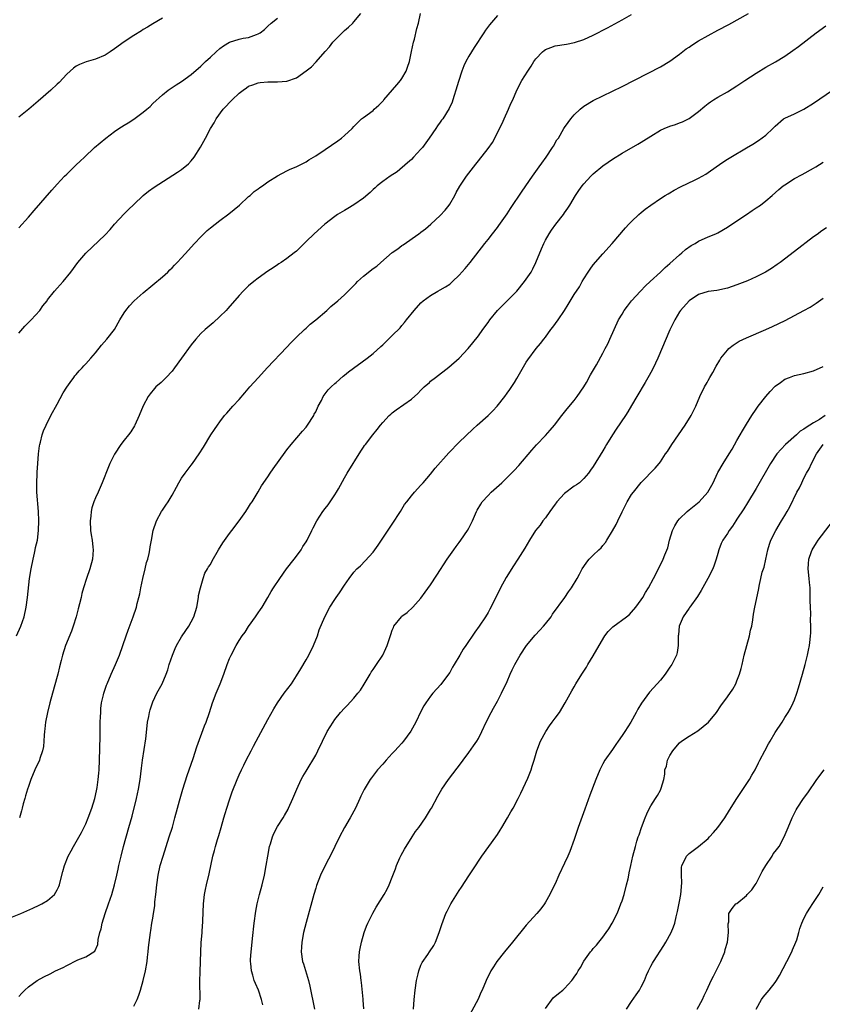
# Model space of a CAD drawing. Units: inches. Extents: x 2505289 to 2508000, y 1515000 to 1518000.
# Drawn here: x 2506527 to 2506695, y 1515540 to 1515746 of the extents above; entities that cross this region are included whole.
import ezdxf

# ---------------------------------------------------------------- set-up
doc = ezdxf.new("R2010")
doc.units = ezdxf.units.IN
doc.header["$MEASUREMENT"] = 0
doc.layers.add('LD25051515_10ft', color=72, linetype='Continuous')

msp = doc.modelspace()

# ---------------------------------------------------------------- linework, layer by layer
at = {"layer": 'LD25051515_10ft'}
for points, elevation in [([(2506525, 1515558.06), (2506527.4, 1515559), (2506529.9, 1515560.1), (2506531.27, 1515560.73), (2506531.82, 1515561), (2506533, 1515561.71), (2506534.44, 1515563), (2506535, 1515563.91), (2506535.34, 1515564.66), (2506535.46, 1515565), (2506535.61, 1515565.61), (2506536.21, 1515567.79), (2506536.5, 1515569), (2506537.3, 1515571), (2506537.93, 1515572.07), (2506538.41, 1515573), (2506539, 1515573.98), (2506540.08, 1515575.92), (2506541, 1515577.76), (2506541.51, 1515579), (2506542.24, 1515581), (2506542.85, 1515583), (2506543, 1515583.63), (2506543.29, 1515585), (2506543.35, 1515585.35), (2506543.6, 1515587), (2506543.71, 1515588.29), (2506543.78, 1515589), (2506543.86, 1515591), (2506543.97, 1515595.97), (2506543.97, 1515598.03), (2506544, 1515599), (2506544.07, 1515600.07), (2506544.09, 1515601), (2506544.15, 1515601.85), (2506544.29, 1515603), (2506544.66, 1515604.66), (2506544.72, 1515605), (2506545.3, 1515606.7), (2506545.42, 1515607), (2506546.28, 1515609), (2506547.17, 1515611), (2506548.01, 1515613), (2506548.73, 1515615), (2506549.4, 1515617), (2506549.81, 1515618.19), (2506550.87, 1515621), (2506551.56, 1515623), (2506551.73, 1515623.73), (2506552.07, 1515625), (2506552.25, 1515625.75), (2506552.47, 1515627), (2506552.9, 1515629), (2506553.4, 1515631), (2506553.67, 1515632.33), (2506553.91, 1515633), (2506554.24, 1515634.24), (2506554.37, 1515635), (2506554.42, 1515635.58), (2506554.71, 1515637), (2506555.06, 1515639), (2506555.73, 1515641), (2506556.83, 1515643), (2506557, 1515643.26), (2506557.73, 1515644.27), (2506558.19, 1515645), (2506559, 1515646.37), (2506559.95, 1515648.05), (2506560.44, 1515649), (2506561, 1515649.92), (2506561.75, 1515651), (2506563, 1515652.69), (2506563.25, 1515653), (2506564.68, 1515655), (2506565.57, 1515656.43), (2506567.12, 1515659), (2506567.89, 1515660.11), (2506568.47, 1515661), (2506569, 1515661.72), (2506569.98, 1515663), (2506570.46, 1515663.54), (2506571.72, 1515665), (2506573, 1515666.39), (2506574.22, 1515667.78), (2506575.26, 1515669), (2506576.11, 1515669.96), (2506577.03, 1515671), (2506578.9, 1515673), (2506583, 1515677.32), (2506583.8, 1515678.2), (2506585, 1515679.4), (2506586.66, 1515681), (2506587, 1515681.31), (2506587.86, 1515682.14), (2506589, 1515683.03), (2506591.31, 1515685), (2506592.2, 1515685.8), (2506593.64, 1515687), (2506595, 1515688.22), (2506597.4, 1515690.6), (2506597.76, 1515691), (2506599, 1515692.11), (2506601, 1515693.72), (2506601.76, 1515694.24), (2506602.61, 1515695), (2506605, 1515697.07), (2506606.13, 1515697.87), (2506607, 1515698.54), (2506607.28, 1515698.72), (2506610.57, 1515701), (2506610.82, 1515701.18), (2506611, 1515701.34), (2506611.96, 1515702.04), (2506613.04, 1515702.97), (2506615, 1515704.79), (2506616.04, 1515705.96), (2506616.86, 1515707), (2506617, 1515707.2), (2506618.06, 1515709), (2506618.37, 1515709.63), (2506619.09, 1515710.91), (2506620.5, 1515713), (2506621, 1515713.67), (2506622.48, 1515715.52), (2506623, 1515716.22), (2506625, 1515718.81), (2506625.94, 1515720.06), (2506627.97, 1515724.03), (2506628.38, 1515725), (2506629.31, 1515727), (2506629.79, 1515728.21), (2506630.15, 1515729), (2506631, 1515731), (2506632.08, 1515733), (2506633.32, 1515735), (2506634, 1515736), (2506634.57, 1515737), (2506635, 1515737.57), (2506636.35, 1515739), (2506636.72, 1515739.28), (2506637, 1515739.47), (2506638.1, 1515739.9), (2506639, 1515740.23), (2506641.37, 1515740.63), (2506643.05, 1515740.95), (2506645, 1515741.56), (2506647, 1515742.49), (2506649.97, 1515744.03), (2506653, 1515745.66), (2506655, 1515746.8)], 7750), ([(2506526.49, 1515617), (2506527.4, 1515619), (2506528.09, 1515621), (2506528.53, 1515623), (2506528.79, 1515625), (2506529.24, 1515629), (2506529.55, 1515631), (2506529.96, 1515633), (2506530.28, 1515634.28), (2506530.44, 1515635), (2506530.51, 1515635.49), (2506530.86, 1515637), (2506531.1, 1515639), (2506531.17, 1515641), (2506531.11, 1515643), (2506530.77, 1515647), (2506530.76, 1515647.24), (2506530.74, 1515649), (2506530.82, 1515650.82), (2506530.82, 1515651.18), (2506530.93, 1515653), (2506531.08, 1515655), (2506531.3, 1515656.7), (2506531.35, 1515657), (2506531.49, 1515657.49), (2506531.87, 1515659), (2506532.18, 1515659.82), (2506532.68, 1515661), (2506533.7, 1515663), (2506535, 1515665.38), (2506536.26, 1515667.74), (2506537.03, 1515668.97), (2506537.75, 1515669.96), (2506538.5, 1515671), (2506538.7, 1515671.3), (2506539, 1515671.63), (2506539.62, 1515672.38), (2506540.23, 1515673), (2506540.56, 1515673.44), (2506541, 1515673.86), (2506542.03, 1515675), (2506543, 1515676.11), (2506544.29, 1515677.71), (2506545.39, 1515679), (2506546.97, 1515681), (2506548.11, 1515683), (2506549, 1515684.51), (2506549.32, 1515685), (2506550.08, 1515685.92), (2506551.07, 1515687), (2506553, 1515688.67), (2506555, 1515690.3), (2506557, 1515691.98), (2506558.1, 1515693), (2506558.54, 1515693.46), (2506559, 1515693.89), (2506559.54, 1515694.46), (2506560.1, 1515695), (2506561, 1515695.97), (2506562.42, 1515697.58), (2506563, 1515698.19), (2506563.7, 1515699), (2506565, 1515700.38), (2506565.61, 1515701), (2506566.32, 1515701.68), (2506567, 1515702.27), (2506569, 1515703.78), (2506570.86, 1515705.14), (2506573.06, 1515707), (2506575, 1515708.75), (2506575.32, 1515709), (2506576.17, 1515709.83), (2506577, 1515710.37), (2506577.33, 1515710.67), (2506577.87, 1515711), (2506579, 1515711.85), (2506581, 1515713.1), (2506583, 1515714.16), (2506583.56, 1515714.44), (2506585.04, 1515715.04), (2506587, 1515716.05), (2506587.56, 1515716.44), (2506589, 1515717.26), (2506591, 1515718.6), (2506593.6, 1515720.4), (2506594.38, 1515721), (2506595, 1515721.5), (2506596.59, 1515723), (2506597, 1515723.44), (2506597.78, 1515724.22), (2506598.6, 1515725), (2506599, 1515725.32), (2506601, 1515726.78), (2506601.23, 1515727), (2506602.17, 1515727.83), (2506603, 1515728.68), (2506603.15, 1515728.85), (2506603.25, 1515729), (2506605.92, 1515732.08), (2506606.69, 1515733), (2506607, 1515733.42), (2506607.91, 1515735), (2506608.17, 1515735.83), (2506608.58, 1515737), (2506609.05, 1515739.05), (2506609.47, 1515741), (2506609.67, 1515741.67), (2506610.15, 1515743.85), (2506610.49, 1515745), (2506610.92, 1515747)], 7730), ([(2506527, 1515541.67), (2506527.63, 1515542.37), (2506528.27, 1515543), (2506529, 1515543.67), (2506530.81, 1515545), (2506532.22, 1515545.78), (2506533.57, 1515546.43), (2506534.67, 1515547), (2506536.25, 1515547.75), (2506537, 1515548.17), (2506537.57, 1515548.43), (2506538.64, 1515549), (2506539.32, 1515549.32), (2506541, 1515549.95), (2506542.89, 1515551.11), (2506543.51, 1515552.49), (2506543.58, 1515553.58), (2506543.92, 1515555), (2506544.17, 1515555.83), (2506544.41, 1515557), (2506545.05, 1515559), (2506545.75, 1515561), (2506546.41, 1515563), (2506546.99, 1515565), (2506547.46, 1515567), (2506547.74, 1515568.26), (2506547.89, 1515569), (2506548.35, 1515571), (2506548.87, 1515573), (2506550, 1515577), (2506550.64, 1515579.36), (2506551.57, 1515583), (2506552.02, 1515585), (2506552.33, 1515587), (2506552.62, 1515589.38), (2506552.84, 1515591), (2506553.49, 1515595.49), (2506553.78, 1515598.22), (2506553.9, 1515599), (2506554.13, 1515600.13), (2506554.29, 1515601), (2506554.44, 1515601.56), (2506554.89, 1515603), (2506555, 1515603.25), (2506555.83, 1515605), (2506556.92, 1515607), (2506557.78, 1515609), (2506558.1, 1515609.9), (2506558.43, 1515611), (2506559.08, 1515613), (2506559.63, 1515614.37), (2506559.96, 1515615), (2506561, 1515616.79), (2506561.88, 1515618.12), (2506562.5, 1515619), (2506563, 1515619.92), (2506563.56, 1515621), (2506564.15, 1515623), (2506564.5, 1515625), (2506564.55, 1515625.45), (2506564.91, 1515627), (2506565.51, 1515629), (2506565.88, 1515630.12), (2506566.42, 1515631), (2506566.61, 1515631.39), (2506567, 1515631.94), (2506567.36, 1515632.64), (2506568.71, 1515635), (2506569.59, 1515636.41), (2506571, 1515638.38), (2506571.51, 1515639), (2506573.04, 1515641), (2506574.44, 1515643), (2506575, 1515643.85), (2506575.41, 1515644.59), (2506575.71, 1515645), (2506577, 1515647.06), (2506577.69, 1515648.31), (2506579, 1515650.22), (2506579.5, 1515651), (2506580.14, 1515651.86), (2506582.64, 1515655.36), (2506583, 1515655.86), (2506583.89, 1515657), (2506586.25, 1515659.75), (2506587, 1515660.61), (2506587.29, 1515661), (2506588.59, 1515663), (2506588.72, 1515663.28), (2506589, 1515663.8), (2506589.55, 1515665), (2506590.2, 1515666.2), (2506590.58, 1515667), (2506590.75, 1515667.25), (2506591, 1515667.54), (2506591.6, 1515668.4), (2506592.22, 1515669), (2506593, 1515669.72), (2506593.27, 1515669.96), (2506594.73, 1515671.27), (2506595, 1515671.47), (2506595.83, 1515672.17), (2506599.74, 1515675), (2506601, 1515676.02), (2506602.58, 1515677.42), (2506603, 1515677.8), (2506605, 1515679.74), (2506606.62, 1515681.38), (2506607, 1515681.86), (2506607.57, 1515682.43), (2506608, 1515683), (2506609.58, 1515685), (2506611, 1515686.59), (2506611.42, 1515687), (2506613, 1515688.13), (2506614.5, 1515689), (2506615, 1515689.27), (2506616.1, 1515689.9), (2506617, 1515690.5), (2506617.61, 1515691), (2506619, 1515692.32), (2506620.24, 1515693.76), (2506621.24, 1515695), (2506624.36, 1515699), (2506625, 1515699.79), (2506625.93, 1515701), (2506627, 1515702.31), (2506627.29, 1515702.71), (2506629, 1515705.14), (2506629.71, 1515706.29), (2506632.11, 1515709.89), (2506634.31, 1515713), (2506635.7, 1515715), (2506636.22, 1515715.78), (2506637.13, 1515717), (2506638.49, 1515719), (2506638.67, 1515719.33), (2506639.41, 1515720.59), (2506639.69, 1515721), (2506640.85, 1515723), (2506641, 1515723.22), (2506641.76, 1515724.24), (2506642.28, 1515725), (2506643, 1515725.83), (2506644.22, 1515727), (2506645, 1515727.63), (2506647, 1515728.85), (2506651, 1515730.78), (2506653, 1515731.78), (2506661, 1515735.89), (2506663, 1515737.09), (2506665, 1515738.55), (2506666.37, 1515739.63), (2506667, 1515740), (2506667.58, 1515740.42), (2506669, 1515741.3), (2506671, 1515742.45), (2506673, 1515743.53), (2506675.29, 1515744.71), (2506679.42, 1515747)], 7760), ([(2506527, 1515680.21), (2506528.27, 1515681.73), (2506529, 1515682.43), (2506529.27, 1515682.73), (2506529.56, 1515683), (2506531.38, 1515685), (2506532.04, 1515685.96), (2506532.88, 1515687), (2506533, 1515687.17), (2506534.46, 1515689), (2506535, 1515689.62), (2506536.28, 1515691), (2506537.84, 1515693), (2506539.34, 1515695), (2506541, 1515696.93), (2506545, 1515700.75), (2506546.09, 1515701.91), (2506546.99, 1515703), (2506549, 1515705.19), (2506549.93, 1515706.07), (2506551, 1515707.14), (2506553, 1515708.98), (2506554.11, 1515709.89), (2506555.28, 1515710.72), (2506560.15, 1515713.85), (2506561, 1515714.43), (2506562.41, 1515715.59), (2506563, 1515716.23), (2506563.6, 1515717), (2506564.93, 1515719.07), (2506565.64, 1515720.36), (2506565.97, 1515721), (2506567.06, 1515723), (2506567.81, 1515724.19), (2506568.24, 1515725), (2506569.7, 1515727), (2506570.33, 1515727.67), (2506571, 1515728.44), (2506571.56, 1515729), (2506573, 1515730.37), (2506573.85, 1515731), (2506574.53, 1515731.47), (2506575, 1515731.83), (2506575.9, 1515732.1), (2506577, 1515732.55), (2506577.43, 1515732.57), (2506579, 1515732.75), (2506581, 1515732.75), (2506583, 1515732.91), (2506585, 1515733.57), (2506586.99, 1515735.01), (2506588.11, 1515735.89), (2506589, 1515736.85), (2506589.08, 1515736.92), (2506591, 1515739.1), (2506591.92, 1515740.08), (2506592.61, 1515741), (2506593, 1515741.47), (2506594.52, 1515743), (2506595, 1515743.46), (2506595.86, 1515744.14), (2506596.74, 1515745), (2506597, 1515745.27), (2506598.42, 1515747)], 7720), ([(2506557, 1515746.03), (2506555, 1515744.87), (2506553.85, 1515744.15), (2506553, 1515743.67), (2506552.6, 1515743.4), (2506551, 1515742.41), (2506549, 1515741.06), (2506547, 1515739.61), (2506546.07, 1515739), (2506545, 1515738.34), (2506543, 1515737.49), (2506541.06, 1515736.94), (2506539.66, 1515736.34), (2506539, 1515736), (2506538.43, 1515735.57), (2506537.73, 1515735), (2506537, 1515734.31), (2506535.39, 1515732.61), (2506535, 1515732.24), (2506533.65, 1515731), (2506531, 1515728.71), (2506529.11, 1515727), (2506527, 1515725.36)], 7700), ([(2506527, 1515702.25), (2506529, 1515704.47), (2506530.17, 1515705.83), (2506533.92, 1515710.08), (2506535, 1515711.33), (2506536.54, 1515713), (2506537, 1515713.47), (2506539, 1515715.37), (2506539.82, 1515716.18), (2506540.72, 1515717), (2506542.83, 1515719), (2506543.99, 1515720.01), (2506545.2, 1515721), (2506547, 1515722.36), (2506547.9, 1515723), (2506549, 1515723.72), (2506549.81, 1515724.19), (2506551.03, 1515724.97), (2506553, 1515726.39), (2506553.74, 1515727), (2506554.41, 1515727.59), (2506555, 1515728.18), (2506557, 1515730.02), (2506558.16, 1515731), (2506559, 1515731.58), (2506559.86, 1515732.14), (2506561, 1515732.84), (2506563, 1515734.26), (2506565, 1515736.03), (2506565.48, 1515736.52), (2506565.99, 1515737), (2506567, 1515737.89), (2506568.2, 1515739), (2506569, 1515739.67), (2506569.77, 1515740.23), (2506571, 1515741), (2506573, 1515741.64), (2506573.86, 1515741.86), (2506575, 1515742), (2506576.65, 1515742.65), (2506577, 1515742.75), (2506577.39, 1515743), (2506578.31, 1515743.69), (2506579, 1515744.37), (2506579.71, 1515745), (2506581, 1515746.01)], 7710), ([(2506627, 1515746.58), (2506625.32, 1515744.68), (2506624.45, 1515743.55), (2506624.12, 1515743), (2506622.1, 1515739.9), (2506621.56, 1515739), (2506621, 1515738.12), (2506620.38, 1515737), (2506619.94, 1515736.06), (2506619.51, 1515735), (2506618.81, 1515732.81), (2506618.3, 1515731), (2506617.91, 1515729.91), (2506617.65, 1515729), (2506617.48, 1515728.52), (2506616.86, 1515727.14), (2506615.54, 1515725), (2506615.29, 1515724.71), (2506615, 1515724.28), (2506614.46, 1515723.55), (2506614.12, 1515723), (2506612.72, 1515721), (2506611.29, 1515719), (2506611, 1515718.64), (2506609.46, 1515717), (2506609, 1515716.54), (2506608.2, 1515715.8), (2506606.04, 1515713.96), (2506604.57, 1515713), (2506603, 1515711.93), (2506601.84, 1515711), (2506601.4, 1515710.6), (2506601, 1515710.27), (2506600.36, 1515709.64), (2506599, 1515708.46), (2506597, 1515707.06), (2506595.71, 1515706.29), (2506595, 1515705.89), (2506593.54, 1515705), (2506593, 1515704.62), (2506590.91, 1515703), (2506588.67, 1515701), (2506587, 1515699.35), (2506586.61, 1515699), (2506585, 1515697.38), (2506584.54, 1515697), (2506583, 1515695.81), (2506581.81, 1515695), (2506581.3, 1515694.7), (2506581, 1515694.48), (2506580.09, 1515693.91), (2506579, 1515693.16), (2506577, 1515691.74), (2506576.06, 1515691), (2506575, 1515690.1), (2506574.43, 1515689.57), (2506573.87, 1515689), (2506573, 1515688.08), (2506570.63, 1515685.37), (2506570.3, 1515685), (2506569, 1515683.69), (2506567.61, 1515682.39), (2506565.9, 1515681), (2506565, 1515680.13), (2506563.97, 1515679), (2506563, 1515677.77), (2506561, 1515675.03), (2506559.54, 1515673), (2506559, 1515672.31), (2506557.79, 1515671), (2506557, 1515670.22), (2506556.71, 1515669.96), (2506555.63, 1515669), (2506555.31, 1515668.69), (2506554.41, 1515667.59), (2506554.02, 1515667), (2506553, 1515665.08), (2506552.15, 1515663), (2506551.23, 1515661), (2506551.15, 1515660.85), (2506550.37, 1515659.63), (2506549.89, 1515659), (2506549, 1515657.9), (2506548.31, 1515657), (2506547, 1515654.99), (2506546.03, 1515653), (2506545.71, 1515652.29), (2506544.38, 1515649), (2506543.54, 1515647), (2506543, 1515645.8), (2506542.69, 1515645), (2506542.24, 1515643.76), (2506542.1, 1515643), (2506542.01, 1515642.01), (2506541.87, 1515641), (2506541.98, 1515639), (2506542.09, 1515638.09), (2506542.28, 1515637), (2506542.46, 1515635.54), (2506542.5, 1515635), (2506542.37, 1515633), (2506541.85, 1515631), (2506541.15, 1515629), (2506540.53, 1515627), (2506540.18, 1515625.82), (2506540, 1515625), (2506539.67, 1515623.67), (2506539.37, 1515622.63), (2506538.95, 1515621), (2506538.34, 1515619), (2506537.99, 1515618.01), (2506536.75, 1515615), (2506536.11, 1515613), (2506535.82, 1515611.82), (2506535.47, 1515610.53), (2506535.13, 1515609), (2506535, 1515608.48), (2506534.02, 1515605), (2506533.5, 1515603), (2506533.01, 1515601), (2506532.59, 1515599), (2506532.43, 1515597.57), (2506532.35, 1515597), (2506532.28, 1515596.28), (2506532.23, 1515595), (2506532.14, 1515593.86), (2506531.97, 1515593), (2506531.39, 1515591.39), (2506531.28, 1515591), (2506530.34, 1515589), (2506529.51, 1515587), (2506529, 1515585.53), (2506528.83, 1515585), (2506528.42, 1515583.58), (2506528.23, 1515583), (2506527.92, 1515581.92), (2506527.69, 1515581), (2506527.57, 1515580.43), (2506527.15, 1515579)], 7740), ([(2506551, 1515539.63), (2506551.68, 1515541), (2506552.07, 1515541.93), (2506552.39, 1515543), (2506552.97, 1515545), (2506553.44, 1515547), (2506553.78, 1515549), (2506553.9, 1515549.9), (2506554.03, 1515551), (2506554.11, 1515551.89), (2506554.48, 1515555), (2506554.57, 1515555.43), (2506554.81, 1515557), (2506555, 1515558.04), (2506555.15, 1515559), (2506555.37, 1515560.63), (2506555.43, 1515561.43), (2506555.58, 1515563), (2506555.8, 1515565), (2506556.1, 1515567), (2506556.54, 1515569), (2506557.11, 1515571), (2506558.42, 1515575), (2506559.06, 1515577.06), (2506559.61, 1515579), (2506560.13, 1515581), (2506560.55, 1515582.55), (2506561.28, 1515585), (2506562.18, 1515587.82), (2506562.6, 1515589), (2506563.41, 1515591.41), (2506564.18, 1515593.82), (2506565.79, 1515598.21), (2506566.11, 1515599), (2506566.8, 1515601), (2506567.45, 1515603), (2506568.21, 1515605), (2506569.05, 1515607), (2506569.81, 1515609), (2506570.52, 1515611), (2506571, 1515612.25), (2506571.32, 1515613), (2506572.36, 1515615), (2506573, 1515616.05), (2506573.67, 1515617), (2506574.26, 1515617.74), (2506575, 1515618.96), (2506576.46, 1515621), (2506577, 1515621.82), (2506577.49, 1515622.51), (2506577.82, 1515623), (2506579.02, 1515625), (2506579.71, 1515626.29), (2506580.21, 1515627), (2506581.51, 1515629), (2506582.94, 1515631), (2506584.52, 1515633), (2506585, 1515633.63), (2506585.96, 1515635), (2506586.34, 1515635.66), (2506587, 1515636.66), (2506587.2, 1515637), (2506588.2, 1515639), (2506588.45, 1515639.55), (2506589.21, 1515641), (2506590.53, 1515643), (2506591, 1515643.61), (2506591.62, 1515644.38), (2506592.06, 1515645), (2506593, 1515646.43), (2506593.35, 1515647), (2506593.74, 1515647.74), (2506595, 1515650.03), (2506595.57, 1515651), (2506598.43, 1515655.57), (2506599, 1515656.41), (2506599.23, 1515656.77), (2506599.4, 1515657), (2506600.97, 1515659.03), (2506601.86, 1515660.14), (2506602.53, 1515661), (2506603, 1515661.59), (2506604.32, 1515663), (2506604.67, 1515663.33), (2506605, 1515663.61), (2506605.8, 1515664.2), (2506609, 1515666.47), (2506610.34, 1515667.66), (2506611, 1515668.31), (2506611.33, 1515668.67), (2506611.67, 1515669), (2506612.75, 1515669.96), (2506613, 1515670.18), (2506614, 1515671), (2506616.84, 1515673.16), (2506618.94, 1515675), (2506620.85, 1515677), (2506621.81, 1515678.19), (2506623, 1515679.71), (2506623.9, 1515681), (2506625, 1515682.43), (2506625.4, 1515683), (2506627, 1515684.99), (2506628.97, 1515687), (2506631, 1515688.99), (2506632.63, 1515691), (2506633, 1515691.49), (2506634, 1515693), (2506634.35, 1515693.65), (2506635.02, 1515695), (2506636.16, 1515697.84), (2506636.66, 1515699), (2506637, 1515699.64), (2506637.77, 1515701), (2506638.27, 1515701.73), (2506639.2, 1515703), (2506640.76, 1515705), (2506641, 1515705.35), (2506641.67, 1515706.33), (2506642.09, 1515707), (2506643.27, 1515709), (2506643.97, 1515710.03), (2506644.66, 1515711), (2506645, 1515711.41), (2506646.47, 1515713), (2506647, 1515713.5), (2506649, 1515715.17), (2506650.07, 1515715.93), (2506651, 1515716.6), (2506653, 1515717.85), (2506656.3, 1515719.7), (2506657, 1515720.15), (2506657.54, 1515720.46), (2506659, 1515721.42), (2506661, 1515722.64), (2506661.79, 1515723), (2506663, 1515723.48), (2506664.15, 1515723.85), (2506665, 1515724.15), (2506665.6, 1515724.4), (2506667, 1515725.07), (2506669, 1515726.56), (2506670.32, 1515727.68), (2506671, 1515728.24), (2506671.44, 1515728.56), (2506672.1, 1515729), (2506673, 1515729.52), (2506675, 1515730.62), (2506677, 1515731.87), (2506678.64, 1515733), (2506681, 1515734.56), (2506683, 1515735.78), (2506685.05, 1515736.95), (2506687, 1515738.13), (2506688.7, 1515739.3), (2506689.85, 1515740.15), (2506693.58, 1515743), (2506695.56, 1515744.44)], 7770), ([(2506564.59, 1515539), (2506564.8, 1515540.8), (2506564.85, 1515541), (2506564.86, 1515541.14), (2506564.82, 1515544.82), (2506564.86, 1515546.86), (2506565.01, 1515551), (2506565.11, 1515552.89), (2506565.27, 1515555), (2506565.37, 1515556.63), (2506565.42, 1515557), (2506565.45, 1515557.45), (2506565.6, 1515561), (2506565.65, 1515561.65), (2506565.8, 1515563), (2506565.99, 1515564.01), (2506566.17, 1515565), (2506566.72, 1515567.28), (2506567.55, 1515571), (2506567.86, 1515572.14), (2506568.07, 1515573), (2506568.48, 1515574.48), (2506568.74, 1515575.26), (2506569.23, 1515577), (2506569.84, 1515579), (2506570.1, 1515579.9), (2506570.46, 1515581), (2506571, 1515582.76), (2506571.57, 1515584.43), (2506572.57, 1515587), (2506573, 1515587.99), (2506573.48, 1515589), (2506574, 1515590), (2506574.48, 1515591), (2506575.5, 1515593), (2506576.03, 1515593.97), (2506576.57, 1515595), (2506579, 1515599.53), (2506580.24, 1515601.76), (2506581.01, 1515602.99), (2506582.45, 1515605), (2506583.93, 1515607), (2506585, 1515608.62), (2506585.91, 1515610.09), (2506587, 1515611.96), (2506587.58, 1515613), (2506588.57, 1515615), (2506589.36, 1515617), (2506589.74, 1515618.26), (2506590.88, 1515621), (2506591.99, 1515623), (2506593, 1515624.61), (2506593.27, 1515625), (2506594.01, 1515625.99), (2506595, 1515627.6), (2506595.99, 1515629), (2506597, 1515630.3), (2506597.62, 1515631), (2506598.35, 1515631.65), (2506599.35, 1515632.65), (2506601, 1515634.5), (2506601.39, 1515635), (2506602.06, 1515635.94), (2506605, 1515640.34), (2506606.7, 1515643), (2506607.59, 1515644.41), (2506608.06, 1515645), (2506609, 1515646.25), (2506609.61, 1515647), (2506611, 1515648.5), (2506611.43, 1515649), (2506613, 1515650.75), (2506613.99, 1515652.01), (2506616.79, 1515655.21), (2506619, 1515657.46), (2506621.81, 1515660.19), (2506622.7, 1515661), (2506625, 1515663.03), (2506625.98, 1515664.02), (2506626.89, 1515665), (2506628.5, 1515667), (2506629, 1515667.68), (2506629.54, 1515668.46), (2506630.51, 1515669.96), (2506631, 1515670.73), (2506633, 1515674.18), (2506633.33, 1515674.67), (2506635.09, 1515677), (2506635.95, 1515678.05), (2506636.64, 1515679), (2506637, 1515679.4), (2506638.14, 1515681), (2506638.53, 1515681.47), (2506639.64, 1515683), (2506640.97, 1515685), (2506641.76, 1515686.24), (2506643, 1515688.31), (2506644.08, 1515689.92), (2506644.66, 1515691), (2506645, 1515691.6), (2506645.92, 1515693), (2506646.37, 1515693.63), (2506647, 1515694.54), (2506649, 1515696.84), (2506650.93, 1515699), (2506653.73, 1515702.27), (2506654.42, 1515703), (2506655, 1515703.58), (2506656.5, 1515705), (2506657, 1515705.43), (2506657.86, 1515706.14), (2506659, 1515707), (2506661, 1515708.35), (2506662.03, 1515709), (2506662.63, 1515709.37), (2506663, 1515709.56), (2506663.91, 1515710.09), (2506665.22, 1515710.78), (2506668.24, 1515712.24), (2506669, 1515712.6), (2506670.52, 1515713.48), (2506671, 1515713.8), (2506672.63, 1515715), (2506674.04, 1515715.96), (2506675, 1515716.56), (2506675.72, 1515717), (2506679, 1515718.93), (2506680.29, 1515719.71), (2506681.51, 1515720.49), (2506683, 1515721.61), (2506684.5, 1515723), (2506684.76, 1515723.24), (2506685, 1515723.51), (2506686.75, 1515725), (2506687, 1515725.18), (2506689, 1515726.08), (2506691, 1515727.01), (2506693, 1515728.29), (2506696.95, 1515731)], 7780), ([(2506577.94, 1515539.94), (2506577.68, 1515541), (2506577.03, 1515543), (2506576.4, 1515544.4), (2506576.18, 1515545), (2506575.87, 1515546.13), (2506575.57, 1515547), (2506575.46, 1515548.55), (2506575.39, 1515549), (2506575.39, 1515549.39), (2506575.5, 1515551), (2506575.67, 1515552.33), (2506575.81, 1515553.81), (2506576.17, 1515557), (2506576.5, 1515559.5), (2506576.78, 1515561), (2506577.27, 1515563), (2506577.83, 1515565), (2506578.33, 1515567), (2506578.69, 1515569), (2506579, 1515571), (2506579.39, 1515573), (2506579.58, 1515573.58), (2506579.98, 1515575), (2506580.27, 1515575.73), (2506581, 1515577.18), (2506582.21, 1515579), (2506582.52, 1515579.48), (2506583.23, 1515580.77), (2506583.34, 1515581), (2506584.23, 1515583), (2506585.04, 1515584.96), (2506586, 1515587), (2506586.35, 1515587.65), (2506587, 1515588.71), (2506589, 1515592.11), (2506589.48, 1515593), (2506591.43, 1515597), (2506592.62, 1515599), (2506593, 1515599.52), (2506594.21, 1515601), (2506595, 1515601.88), (2506595.57, 1515602.43), (2506597, 1515604.01), (2506597.81, 1515605), (2506598.33, 1515605.67), (2506599.11, 1515606.89), (2506600.4, 1515609), (2506600.61, 1515609.39), (2506601, 1515609.98), (2506601.7, 1515611), (2506603, 1515613), (2506603.65, 1515614.35), (2506603.94, 1515615), (2506604.69, 1515617.31), (2506605, 1515618.19), (2506605.23, 1515618.77), (2506605.35, 1515619), (2506606.92, 1515621), (2506607, 1515621.08), (2506608.12, 1515621.88), (2506609.29, 1515623), (2506611, 1515624.88), (2506611.9, 1515626.1), (2506613, 1515627.68), (2506614.33, 1515629.67), (2506616.48, 1515633), (2506617.85, 1515635), (2506618.33, 1515635.67), (2506619, 1515636.52), (2506619.35, 1515637), (2506620.74, 1515639), (2506621, 1515639.49), (2506621.73, 1515641), (2506622.58, 1515643), (2506622.72, 1515643.28), (2506623.47, 1515644.53), (2506623.8, 1515645), (2506625, 1515646.33), (2506625.68, 1515647), (2506627.89, 1515649), (2506629, 1515650.06), (2506630.47, 1515651.53), (2506631.42, 1515652.58), (2506634.18, 1515655.82), (2506635.12, 1515656.88), (2506637, 1515658.87), (2506638.01, 1515659.99), (2506638.86, 1515661), (2506640.4, 1515663), (2506641.56, 1515664.44), (2506643, 1515666.14), (2506643.65, 1515667), (2506645, 1515669), (2506645.54, 1515669.96), (2506646.44, 1515671.56), (2506647.63, 1515673.63), (2506649, 1515676.06), (2506649.5, 1515677), (2506650, 1515678), (2506650.47, 1515679), (2506651.35, 1515681), (2506652.28, 1515683), (2506653, 1515684.23), (2506653.47, 1515685), (2506654.12, 1515685.88), (2506655, 1515687.02), (2506656.82, 1515689), (2506657.88, 1515690.12), (2506658.86, 1515691), (2506661.04, 1515693), (2506662.02, 1515693.98), (2506663, 1515694.79), (2506665, 1515696.59), (2506665.48, 1515697), (2506666.28, 1515697.72), (2506667.45, 1515698.55), (2506668.28, 1515699), (2506669, 1515699.43), (2506671, 1515700.33), (2506672.58, 1515701), (2506673, 1515701.21), (2506675, 1515702.38), (2506675.9, 1515703), (2506679, 1515705.03), (2506680.16, 1515705.84), (2506681, 1515706.39), (2506681.89, 1515707), (2506683, 1515707.87), (2506684.35, 1515709), (2506685.74, 1515710.26), (2506686.67, 1515711), (2506687, 1515711.24), (2506689, 1515712.53), (2506690.59, 1515713.41), (2506693, 1515714.7), (2506693.51, 1515715), (2506695, 1515715.93)], 7790), ([(2506695.74, 1515702.26), (2506694.55, 1515701.45), (2506693.93, 1515701), (2506693, 1515700.39), (2506689, 1515697.26), (2506686.02, 1515695), (2506685.42, 1515694.58), (2506684.23, 1515693.77), (2506682.96, 1515693), (2506681, 1515692.01), (2506679.18, 1515691.18), (2506677, 1515690.31), (2506676, 1515690), (2506675, 1515689.66), (2506672.82, 1515689.18), (2506671, 1515688.91), (2506669, 1515688.29), (2506667, 1515687), (2506665.2, 1515685), (2506665, 1515684.69), (2506663.99, 1515683), (2506663.68, 1515682.32), (2506663, 1515680.91), (2506660.47, 1515675), (2506660.01, 1515673.99), (2506659.35, 1515672.65), (2506658.64, 1515671.36), (2506657.82, 1515669.96), (2506656.09, 1515667), (2506655, 1515665.09), (2506654.22, 1515663.78), (2506653.7, 1515663), (2506651.79, 1515660.21), (2506651.01, 1515659), (2506649.78, 1515657), (2506649.49, 1515656.51), (2506649, 1515655.64), (2506647, 1515652.37), (2506646.42, 1515651.58), (2506645.99, 1515651), (2506645, 1515649.85), (2506644.08, 1515649), (2506643.46, 1515648.54), (2506643, 1515648.29), (2506641, 1515646.76), (2506639.38, 1515645), (2506639.23, 1515644.77), (2506639, 1515644.49), (2506637.88, 1515643), (2506637, 1515641.66), (2506636.48, 1515641), (2506635.87, 1515640.13), (2506634.95, 1515639), (2506633.65, 1515637), (2506632.69, 1515635.31), (2506631.25, 1515633), (2506630.35, 1515631.65), (2506628.8, 1515629.2), (2506627.61, 1515627), (2506627, 1515625.73), (2506625.39, 1515622.61), (2506625, 1515621.91), (2506624.46, 1515621), (2506623.16, 1515619), (2506622.26, 1515617.74), (2506620.39, 1515615), (2506619.8, 1515614.2), (2506619.13, 1515613), (2506617.93, 1515611), (2506617.57, 1515610.43), (2506617, 1515609.37), (2506616.77, 1515609), (2506615.17, 1515606.83), (2506613.5, 1515605), (2506613, 1515604.41), (2506611.99, 1515603), (2506611.62, 1515602.38), (2506611, 1515601.2), (2506609.95, 1515599), (2506608.88, 1515597.12), (2506607.32, 1515595), (2506607, 1515594.6), (2506606.23, 1515593.77), (2506605.54, 1515593), (2506605, 1515592.43), (2506603.73, 1515591), (2506603, 1515590.23), (2506601.94, 1515589), (2506600.63, 1515587.37), (2506600.35, 1515587), (2506599.12, 1515584.88), (2506598.46, 1515583.54), (2506598.23, 1515583), (2506597.29, 1515581), (2506596.18, 1515579), (2506595.03, 1515577), (2506593.99, 1515575), (2506593, 1515573), (2506592.36, 1515571.64), (2506590.95, 1515569), (2506590.01, 1515567), (2506589.18, 1515564.82), (2506589, 1515564.28), (2506588.62, 1515563), (2506587, 1515557.1), (2506586.49, 1515555), (2506586.1, 1515553), (2506586.03, 1515551.97), (2506585.98, 1515551), (2506586.28, 1515549), (2506586.46, 1515548.46), (2506587.49, 1515545), (2506587.79, 1515543.79), (2506588.79, 1515539)], 7800), ([(2506599.07, 1515539.07), (2506598.92, 1515540.92), (2506598.9, 1515541.1), (2506598.59, 1515544.59), (2506598.53, 1515545), (2506598.36, 1515546.36), (2506598.25, 1515547), (2506598.05, 1515549), (2506598.09, 1515550.09), (2506598.15, 1515551), (2506598.31, 1515551.69), (2506598.57, 1515553), (2506599.16, 1515555), (2506599.64, 1515556.36), (2506599.91, 1515557), (2506600.91, 1515559.09), (2506601.65, 1515560.35), (2506603.3, 1515563), (2506603.92, 1515564.08), (2506604.35, 1515565), (2506605, 1515566.6), (2506605.65, 1515568.35), (2506605.86, 1515569), (2506606.61, 1515570.61), (2506606.84, 1515571.16), (2506607.58, 1515572.42), (2506609.19, 1515575), (2506609.87, 1515576.13), (2506610.52, 1515577), (2506611.92, 1515579), (2506613, 1515580.7), (2506613.18, 1515581), (2506614.5, 1515583.5), (2506615.38, 1515585), (2506616.77, 1515587), (2506619.47, 1515590.53), (2506619.78, 1515591), (2506621, 1515592.61), (2506622, 1515594), (2506622.68, 1515595), (2506623, 1515595.58), (2506623.74, 1515597), (2506624.63, 1515599), (2506625.64, 1515601), (2506626.13, 1515601.87), (2506627, 1515603.34), (2506627.84, 1515605), (2506629, 1515607.5), (2506629.64, 1515609), (2506630.08, 1515609.92), (2506630.62, 1515611), (2506631.73, 1515613), (2506633.05, 1515615), (2506634.86, 1515617.14), (2506635.84, 1515618.16), (2506636.59, 1515619), (2506637, 1515619.54), (2506638.19, 1515621), (2506638.49, 1515621.51), (2506641.03, 1515625), (2506641.83, 1515626.17), (2506642.45, 1515627), (2506643.63, 1515629), (2506644.12, 1515629.88), (2506644.68, 1515631), (2506645, 1515631.52), (2506645.63, 1515632.37), (2506646.1, 1515633), (2506647, 1515633.87), (2506648.14, 1515635), (2506648.61, 1515635.39), (2506649, 1515635.88), (2506649.52, 1515636.48), (2506649.82, 1515637), (2506651, 1515638.92), (2506651.75, 1515640.25), (2506652.09, 1515641), (2506653, 1515642.89), (2506653.73, 1515644.27), (2506654.08, 1515645), (2506655, 1515646.5), (2506655.37, 1515647), (2506657, 1515649.03), (2506659.95, 1515652.05), (2506660.73, 1515653), (2506661, 1515653.36), (2506662.08, 1515655), (2506662.46, 1515655.54), (2506663.4, 1515657), (2506666.21, 1515661), (2506667.45, 1515663), (2506668.42, 1515665), (2506669.24, 1515667), (2506670.23, 1515669), (2506670.78, 1515669.96), (2506671, 1515670.34), (2506671.36, 1515671), (2506671.97, 1515672.03), (2506672.67, 1515673.33), (2506673.39, 1515674.61), (2506673.66, 1515675), (2506675, 1515676.7), (2506675.3, 1515677), (2506676.24, 1515677.76), (2506677.47, 1515678.53), (2506679, 1515679.27), (2506683.04, 1515681), (2506684.4, 1515681.6), (2506687.09, 1515682.91), (2506691, 1515684.96), (2506692.32, 1515685.68), (2506693.53, 1515686.47), (2506695, 1515687.58)], 7810), ([(2506609.41, 1515539), (2506609.55, 1515541), (2506609.77, 1515543), (2506610.07, 1515545), (2506610.43, 1515546.43), (2506610.54, 1515547), (2506611, 1515548.2), (2506611.25, 1515548.75), (2506612.43, 1515550.43), (2506612.81, 1515551), (2506613.65, 1515552.35), (2506614.03, 1515553), (2506614.81, 1515555), (2506615.32, 1515556.68), (2506616.19, 1515559), (2506616.48, 1515559.52), (2506617, 1515560.61), (2506617.21, 1515561), (2506619, 1515563.82), (2506619.49, 1515564.51), (2506621, 1515566.86), (2506621.86, 1515568.14), (2506623.73, 1515571), (2506626.63, 1515575), (2506627, 1515575.53), (2506627.57, 1515576.43), (2506627.89, 1515577), (2506629.06, 1515579), (2506629.79, 1515580.21), (2506630.23, 1515581), (2506631.29, 1515583), (2506631.85, 1515584.15), (2506633.29, 1515587.29), (2506634.02, 1515589), (2506634.24, 1515589.76), (2506634.66, 1515591), (2506635.21, 1515593), (2506635.99, 1515595), (2506637.07, 1515597), (2506637.83, 1515598.17), (2506638.39, 1515599), (2506639, 1515599.84), (2506639.9, 1515601), (2506641.12, 1515603), (2506642.48, 1515605.52), (2506643, 1515606.36), (2506643.36, 1515607), (2506644.6, 1515609), (2506644.77, 1515609.23), (2506645.55, 1515610.45), (2506645.86, 1515611), (2506647, 1515612.82), (2506648.2, 1515615), (2506649.37, 1515617), (2506650.07, 1515617.93), (2506651.08, 1515618.92), (2506653.96, 1515621), (2506654.52, 1515621.48), (2506655, 1515621.95), (2506655.88, 1515623), (2506657, 1515624.52), (2506657.31, 1515625), (2506657.91, 1515626.09), (2506658.55, 1515627), (2506659.6, 1515629), (2506660.58, 1515631), (2506661.6, 1515633), (2506661.94, 1515633.94), (2506662.58, 1515635.42), (2506662.91, 1515637), (2506663.54, 1515639), (2506664.04, 1515639.96), (2506664.66, 1515641), (2506665, 1515641.42), (2506666.63, 1515643), (2506667, 1515643.33), (2506669.09, 1515645), (2506670.92, 1515647), (2506672.03, 1515649), (2506672.94, 1515651), (2506673, 1515651.12), (2506674.12, 1515653), (2506675.4, 1515655), (2506676.01, 1515655.99), (2506677, 1515657.82), (2506677.69, 1515659), (2506678.19, 1515659.81), (2506679, 1515661.21), (2506680.11, 1515663), (2506681, 1515664.37), (2506681.45, 1515665), (2506683, 1515666.97), (2506683.96, 1515668.04), (2506685, 1515669.13), (2506686.12, 1515669.96), (2506687, 1515670.61), (2506687.99, 1515671), (2506689, 1515671.36), (2506691, 1515671.81), (2506693, 1515672.38), (2506695, 1515673.24)], 7820), ([(2506695.43, 1515663), (2506694.21, 1515662.21), (2506693, 1515661.51), (2506692.25, 1515661), (2506691.44, 1515660.56), (2506691, 1515660.2), (2506690.23, 1515659.77), (2506689.46, 1515659), (2506687.13, 1515657), (2506685.35, 1515655), (2506684.04, 1515653), (2506681, 1515647.8), (2506679.22, 1515644.78), (2506678.46, 1515643.54), (2506677, 1515641.35), (2506676.74, 1515641), (2506676.05, 1515639.95), (2506675.34, 1515639), (2506675, 1515638.41), (2506674.05, 1515637), (2506673.7, 1515636.3), (2506673.23, 1515635), (2506673, 1515634.22), (2506672.69, 1515633), (2506672.23, 1515631.77), (2506671.96, 1515631), (2506670.95, 1515629), (2506669.55, 1515626.45), (2506668.78, 1515625.22), (2506667.13, 1515623), (2506667.09, 1515622.91), (2506667, 1515622.8), (2506665.76, 1515621), (2506664.95, 1515619), (2506664.8, 1515617.2), (2506664.74, 1515617), (2506664.69, 1515616.69), (2506664.72, 1515615), (2506664.49, 1515613.51), (2506664.34, 1515613), (2506663.37, 1515611), (2506663, 1515610.45), (2506662.39, 1515609.61), (2506661.98, 1515609), (2506661, 1515607.76), (2506660.34, 1515607), (2506658.74, 1515605.26), (2506657.04, 1515602.96), (2506656.31, 1515601.69), (2506655.95, 1515601), (2506654.82, 1515599), (2506653.57, 1515597), (2506653, 1515596.18), (2506652.22, 1515595), (2506651.69, 1515594.31), (2506651, 1515593.26), (2506649.42, 1515591), (2506649, 1515590.27), (2506648.33, 1515589), (2506647.51, 1515587), (2506646.28, 1515583.72), (2506645.2, 1515580.8), (2506643.85, 1515577), (2506643, 1515574.46), (2506642.06, 1515571.94), (2506641.68, 1515571), (2506641, 1515569.5), (2506639.78, 1515567), (2506639, 1515565.22), (2506638.27, 1515563.73), (2506637.94, 1515563), (2506637, 1515561.36), (2506636.77, 1515561), (2506636, 1515560), (2506635.17, 1515559), (2506633, 1515556.56), (2506630.09, 1515553), (2506628.43, 1515551), (2506626.87, 1515549), (2506626.14, 1515547.86), (2506625.62, 1515547), (2506624.64, 1515545), (2506623.77, 1515543), (2506623.52, 1515542.47), (2506622.92, 1515541.08), (2506620.73, 1515537)], 7830), ([(2506637, 1515539.13), (2506638.64, 1515541.36), (2506639.71, 1515542.29), (2506640.62, 1515543), (2506641, 1515543.36), (2506642.52, 1515545), (2506642.73, 1515545.27), (2506643, 1515545.72), (2506643.52, 1515546.48), (2506643.81, 1515547), (2506644.29, 1515547.71), (2506645, 1515549.03), (2506646.44, 1515551), (2506646.7, 1515551.3), (2506647, 1515551.69), (2506647.64, 1515552.36), (2506648.14, 1515553), (2506649, 1515554.05), (2506649.71, 1515555), (2506650.22, 1515555.78), (2506650.96, 1515557), (2506651.95, 1515559), (2506652.28, 1515559.72), (2506652.77, 1515561), (2506653, 1515561.64), (2506653.42, 1515563), (2506653.95, 1515565), (2506654.26, 1515566.26), (2506654.41, 1515567), (2506654.5, 1515567.5), (2506654.84, 1515569), (2506655.27, 1515571), (2506655.78, 1515573), (2506656.1, 1515574.1), (2506656.38, 1515575), (2506656.55, 1515575.45), (2506657.05, 1515577), (2506657.81, 1515579), (2506658.17, 1515579.83), (2506658.75, 1515581), (2506659, 1515581.47), (2506660, 1515583), (2506660.37, 1515583.63), (2506661, 1515584.79), (2506661.13, 1515585), (2506661.17, 1515585.17), (2506661.7, 1515587), (2506661.91, 1515588.09), (2506661.92, 1515589), (2506662.25, 1515589.75), (2506662.47, 1515591), (2506663, 1515591.98), (2506663.58, 1515593), (2506664.26, 1515593.74), (2506665, 1515594.62), (2506665.45, 1515595), (2506667, 1515596.02), (2506668.85, 1515597.15), (2506671.06, 1515598.94), (2506672.7, 1515601), (2506673.6, 1515602.4), (2506675, 1515604.29), (2506676.12, 1515605.88), (2506676.75, 1515607), (2506677, 1515607.58), (2506677.52, 1515609), (2506677.85, 1515610.15), (2506678.06, 1515611), (2506678.53, 1515613), (2506679.06, 1515615), (2506679.63, 1515617), (2506679.84, 1515618.16), (2506680.09, 1515619), (2506680.34, 1515620.34), (2506680.44, 1515621.56), (2506680.72, 1515623), (2506681.48, 1515626.52), (2506681.7, 1515627.7), (2506682.02, 1515629), (2506682.29, 1515630.29), (2506682.52, 1515631), (2506682.66, 1515631.34), (2506683, 1515633), (2506683.44, 1515635), (2506683.81, 1515636.19), (2506684.09, 1515637), (2506685.11, 1515639), (2506686.34, 1515641), (2506687, 1515642.17), (2506687.49, 1515643), (2506688.02, 1515643.98), (2506689.52, 1515647), (2506690.05, 1515647.95), (2506690.52, 1515649), (2506691, 1515649.96), (2506691.53, 1515651), (2506692.08, 1515651.92), (2506692.55, 1515653), (2506693.62, 1515655), (2506694.99, 1515657)], 7840), ([(2506653.94, 1515539), (2506655, 1515540.61), (2506655.98, 1515542.02), (2506656.63, 1515543), (2506657, 1515543.65), (2506657.68, 1515545), (2506658.14, 1515546.14), (2506658.5, 1515547), (2506659, 1515547.99), (2506659.36, 1515548.64), (2506659.56, 1515549), (2506661.71, 1515552.29), (2506662.14, 1515553), (2506663.25, 1515555), (2506663.77, 1515556.23), (2506664.01, 1515557), (2506664.27, 1515558.27), (2506664.57, 1515559.43), (2506665, 1515561.53), (2506665.26, 1515563), (2506665.4, 1515564.6), (2506665.5, 1515565.5), (2506665.43, 1515567), (2506665.41, 1515568.59), (2506665.51, 1515569), (2506666.06, 1515570.06), (2506666.48, 1515571), (2506666.73, 1515571.27), (2506667, 1515571.51), (2506667.87, 1515572.13), (2506669, 1515573.03), (2506671, 1515574.7), (2506671.29, 1515575), (2506672.1, 1515575.9), (2506672.99, 1515577), (2506674.47, 1515579), (2506675.44, 1515580.56), (2506676.95, 1515583.05), (2506679.65, 1515587), (2506680.13, 1515587.87), (2506680.81, 1515589), (2506681.52, 1515590.48), (2506681.8, 1515591), (2506682.83, 1515593), (2506683.58, 1515594.42), (2506683.95, 1515595), (2506685, 1515596.78), (2506686.43, 1515599), (2506687, 1515599.97), (2506687.67, 1515601), (2506688.17, 1515601.83), (2506688.72, 1515603), (2506689, 1515603.67), (2506689.49, 1515605), (2506689.87, 1515606.13), (2506690.69, 1515609), (2506691.22, 1515611), (2506691.72, 1515613), (2506691.96, 1515614.04), (2506692.14, 1515615), (2506692.26, 1515616.26), (2506692.37, 1515617), (2506692.42, 1515617.58), (2506692.44, 1515619), (2506692.38, 1515620.38), (2506692.42, 1515621.58), (2506692.34, 1515623), (2506692.29, 1515624.29), (2506692.32, 1515625.68), (2506692.26, 1515627), (2506692.13, 1515628.13), (2506692.09, 1515629), (2506691.91, 1515631), (2506691.95, 1515632.05), (2506692.03, 1515633), (2506692.59, 1515634.59), (2506692.72, 1515635), (2506693.59, 1515636.41), (2506693.99, 1515637), (2506698.55, 1515643)], 7850), ([(2506668.71, 1515539), (2506669.77, 1515541), (2506670.13, 1515541.87), (2506670.68, 1515543), (2506671.6, 1515545), (2506672.09, 1515545.91), (2506673.45, 1515548.55), (2506673.66, 1515549), (2506674.45, 1515551), (2506674.53, 1515551.47), (2506675.01, 1515553.01), (2506675.25, 1515555), (2506675.15, 1515556.85), (2506675.28, 1515557.28), (2506675.31, 1515559), (2506675.99, 1515560.01), (2506676.8, 1515561), (2506677, 1515561.12), (2506679, 1515562.78), (2506679.16, 1515563), (2506680.09, 1515563.91), (2506680.79, 1515565), (2506681, 1515565.28), (2506682.25, 1515567.75), (2506683, 1515569), (2506684.35, 1515571), (2506684.58, 1515571.43), (2506685, 1515571.96), (2506685.79, 1515573), (2506686.89, 1515575), (2506687.5, 1515576.5), (2506687.69, 1515577), (2506688.51, 1515579), (2506689.36, 1515580.64), (2506689.57, 1515581), (2506690.87, 1515583), (2506691.78, 1515584.22), (2506693.71, 1515587), (2506695.19, 1515589)], 7860), ([(2506681, 1515539.04), (2506682.13, 1515541), (2506682.49, 1515541.51), (2506683.76, 1515543), (2506685, 1515544.61), (2506685.27, 1515545), (2506685.92, 1515546.08), (2506687.45, 1515549), (2506688.46, 1515551), (2506688.61, 1515551.39), (2506689.32, 1515553), (2506689.48, 1515553.48), (2506689.94, 1515555), (2506690.16, 1515555.84), (2506690.57, 1515557), (2506691, 1515557.98), (2506691.54, 1515559), (2506692.1, 1515559.9), (2506693, 1515561.27), (2506694.08, 1515563), (2506695, 1515564.54)], 7870)]:
    msp.add_lwpolyline(points, dxfattribs=dict(at, elevation=elevation))

doc.saveas('drawing.dxf')
